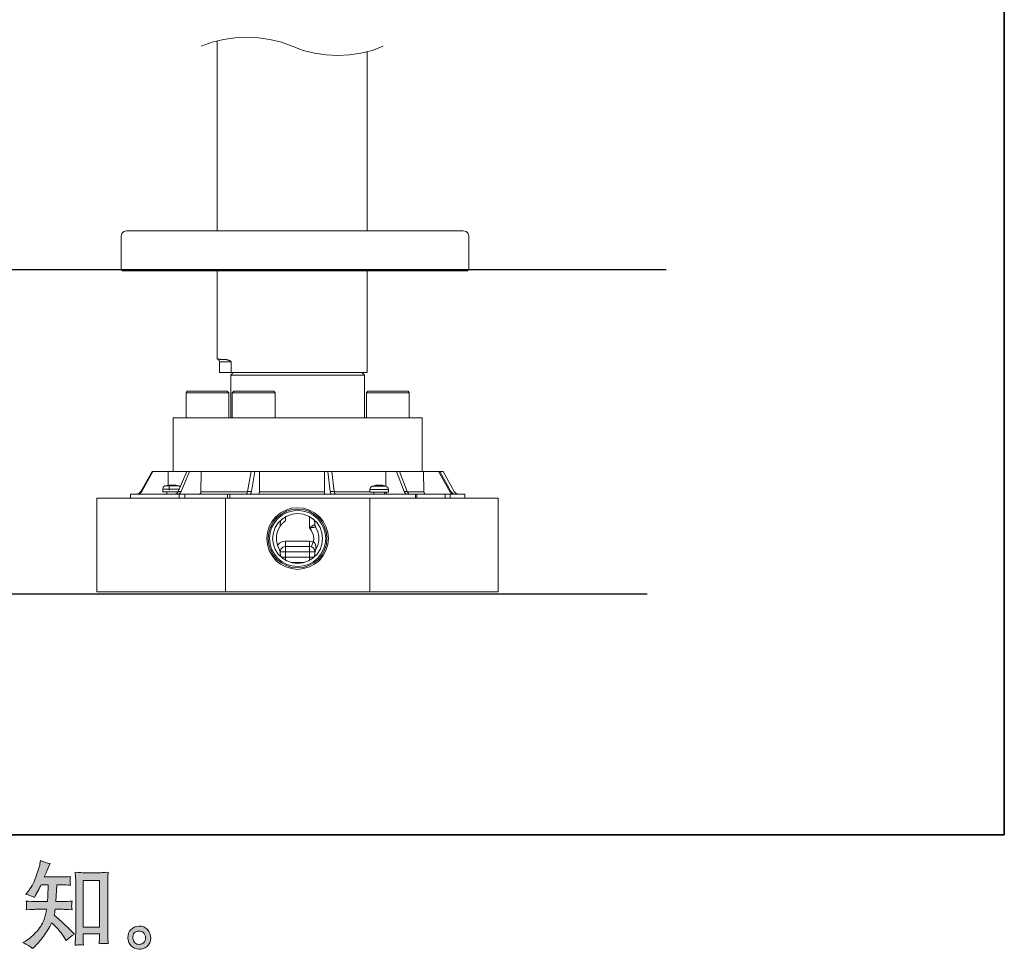
# Model space of a CAD drawing. Units: inches. Extents: x -297 to 1198, y -620 to 446.
# Drawn here: x 832 to 1198, y -619 to -272 of the extents above; entities that cross this region are included whole.
import ezdxf

# ---------------------------------------------------------------- set-up
doc = ezdxf.new("R2010")
doc.units = ezdxf.units.IN
doc.header["$MEASUREMENT"] = 0
doc.layers.add('图层 1', color=7, linetype='Continuous')

msp = doc.modelspace()

# ---------------------------------------------------------------- hatches: boundary and pattern name
at = {"layer": '图层 1'}
h = msp.add_hatch(color=7, dxfattribs=at)
h.dxf.hatch_style = 2
edge = h.paths.add_edge_path()
edge.add_spline(control_points=[(836.7, -618.33), (836.7, -618.33), (837.36, -617.7), (837.36, -617.7), (838.46, -616.66), (839.58, -615.36), (840.72, -613.83), (841.87, -612.31), (842.88, -610.62), (843.77, -608.75), (845.47, -610.24), (847, -611.99), (848.35, -614), (848.35, -614), (849.22, -615.33), (849.22, -615.33), (850.11, -614.44), (851.12, -613.66), (852.27, -612.98), (852.27, -612.98), (850.31, -611.06), (850.31, -611.06), (850.31, -611.06), (848.07, -608.85), (848.07, -608.85), (847.07, -607.92), (845.95, -606.95), (844.71, -605.95), (844.85, -605.3), (844.98, -604.56), (845.1, -603.75), (845.1, -603.75), (848.07, -603.75), (848.07, -603.75), (848.4, -603.75), (849.5, -603.81), (851.39, -603.92), (851.28, -603.09), (851.22, -602.58), (851.23, -602.39), (851.24, -602.2), (851.25, -601.99), (851.26, -601.75), (851.28, -601.52), (851.32, -601.16), (851.39, -600.68), (850.2, -600.8), (849.07, -600.86), (848, -600.86), (848, -600.86), (845.38, -600.86), (845.38, -600.86), (845.38, -600.86), (845.66, -594.61), (845.66, -594.61), (845.66, -594.61), (847.75, -594.61), (847.75, -594.61), (848.69, -594.61), (849.69, -594.66), (850.76, -594.78), (850.76, -594.78), (850.69, -593.81), (850.69, -593.81), (850.65, -593.47), (850.62, -593.25), (850.63, -593.16), (850.65, -593.07), (850.66, -592.89), (850.67, -592.63), (850.68, -592.38), (850.73, -592.02), (850.8, -591.54), (849.7, -591.66), (848.69, -591.71), (847.75, -591.71), (847.75, -591.71), (841.04, -591.71), (841.04, -591.71), (841.43, -590.73), (841.94, -589.58), (842.54, -588.25), (842.54, -588.25), (843.24, -586.71), (843.24, -586.71), (842.05, -586.52), (840.86, -586.14), (839.67, -585.56), (839.67, -585.56), (839.43, -586.85), (839.43, -586.85), (839.22, -587.88), (838.71, -589.51), (837.89, -591.76), (837.07, -594), (836.05, -595.88), (834.81, -597.37), (834.81, -597.37), (834.15, -598.17), (834.15, -598.17), (835.38, -598.45), (836.48, -598.84), (837.43, -599.33), (837.43, -599.33), (837.82, -598.52), (837.82, -598.52), (837.82, -598.52), (839.08, -596.14), (839.08, -596.14), (839.24, -595.82), (839.5, -595.31), (839.85, -594.61), (839.85, -594.61), (842.51, -594.61), (842.51, -594.61), (842.51, -594.61), (842.37, -599), (842.37, -599), (842.34, -599.14), (842.3, -599.76), (842.23, -600.86), (842.23, -600.86), (837.78, -600.86), (837.78, -600.86), (836.69, -600.86), (835.55, -600.8), (834.36, -600.68), (834.43, -601.58), (834.46, -602.11), (834.47, -602.28), (834.48, -602.45), (834.48, -602.66), (834.46, -602.92), (834.44, -603.18), (834.4, -603.51), (834.36, -603.92), (836.25, -603.81), (837.39, -603.75), (837.78, -603.75), (837.78, -603.75), (841.91, -603.75), (841.91, -603.75), (841.68, -605.01), (841.38, -606.25), (841, -607.49), (840.63, -608.73), (839.74, -610.17), (838.34, -611.84), (836.94, -613.51), (835.51, -614.77), (834.04, -615.61), (834.04, -615.61), (833.06, -616.17), (833.06, -616.17), (834.58, -616.82), (835.79, -617.54), (836.7, -618.33)], knot_values=[0, 0, 0, 0, 1, 1, 1, 2, 2, 2, 3, 3, 3, 4, 4, 4, 5, 5, 5, 6, 6, 6, 7, 7, 7, 8, 8, 8, 9, 9, 9, 10, 10, 10, 11, 11, 11, 12, 12, 12, 13, 13, 13, 14, 14, 14, 15, 15, 15, 16, 16, 16, 17, 17, 17, 18, 18, 18, 19, 19, 19, 20, 20, 20, 21, 21, 21, 22, 22, 22, 23, 23, 23, 24, 24, 24, 25, 25, 25, 26, 26, 26, 27, 27, 27, 28, 28, 28, 29, 29, 29, 30, 30, 30, 31, 31, 31, 32, 32, 32, 33, 33, 33, 34, 34, 34, 35, 35, 35, 36, 36, 36, 37, 37, 37, 38, 38, 38, 39, 39, 39, 40, 40, 40, 41, 41, 41, 42, 42, 42, 43, 43, 43, 44, 44, 44, 45, 45, 45, 46, 46, 46, 47, 47, 47, 48, 48, 48, 49, 49, 49, 50, 50, 50, 51, 51, 51, 52, 52, 52, 52], degree=3, periodic=0)
edge = h.paths.add_edge_path()
edge.add_spline(control_points=[(854.1, -616.96), (854.26, -616.95), (854.76, -616.99), (855.6, -617.09), (855.6, -617.09), (855.57, -615.93), (855.57, -615.93), (855.57, -615.93), (855.5, -614.81), (855.5, -614.81), (855.5, -614.81), (855.5, -612.89), (855.5, -612.89), (855.5, -612.89), (861.56, -612.89), (861.56, -612.89), (861.56, -612.89), (861.56, -614.99), (861.56, -614.99), (861.56, -615.1), (861.55, -615.3), (861.52, -615.59), (861.5, -615.89), (861.49, -616.21), (861.49, -616.56), (862.42, -616.49), (862.99, -616.45), (863.22, -616.43), (863.43, -616.42), (863.99, -616.47), (864.89, -616.56), (864.89, -616.56), (864.75, -614.22), (864.75, -614.22), (864.71, -613.52), (864.68, -612.75), (864.68, -611.9), (864.68, -611.9), (864.68, -593.78), (864.68, -593.78), (864.68, -593.05), (864.68, -592.46), (864.7, -591.98), (864.71, -591.52), (864.77, -590.84), (864.86, -589.95), (862.98, -590.07), (861.9, -590.13), (861.62, -590.13), (861.62, -590.13), (855.71, -590.13), (855.71, -590.13), (855.3, -590.13), (854.26, -590.07), (852.57, -589.95), (852.57, -589.95), (852.71, -591.84), (852.71, -591.84), (852.73, -592.13), (852.74, -592.77), (852.74, -593.78), (852.74, -593.78), (852.74, -612.33), (852.74, -612.33), (852.74, -612.98), (852.72, -613.67), (852.67, -614.4), (852.63, -615.14), (852.58, -616.04), (852.53, -617.09), (853.41, -617.02), (853.93, -616.97), (854.1, -616.96)], knot_values=[0, 0, 0, 0, 1, 1, 1, 2, 2, 2, 3, 3, 3, 4, 4, 4, 5, 5, 5, 6, 6, 6, 7, 7, 7, 8, 8, 8, 9, 9, 9, 10, 10, 10, 11, 11, 11, 12, 12, 12, 13, 13, 13, 14, 14, 14, 15, 15, 15, 16, 16, 16, 17, 17, 17, 18, 18, 18, 19, 19, 19, 20, 20, 20, 21, 21, 21, 22, 22, 22, 23, 23, 23, 24, 24, 24, 24], degree=3, periodic=0)
h.paths.add_polyline_path([(855.5, -593.02), (861.56, -593.02), (861.56, -610.42), (855.5, -610.42)])
h = msp.add_hatch(color=7, dxfattribs=at)
h.dxf.hatch_style = 2
edge = h.paths.add_edge_path()
edge.add_spline(control_points=[(874.78, -616.24), (874.3, -615.85), (874.05, -615.27), (874, -614.47), (873.93, -613.66), (874.12, -613.02), (874.57, -612.56), (875.03, -612.11), (875.58, -611.87), (876.22, -611.85), (876.86, -611.83), (877.44, -612.01), (877.95, -612.42), (878.47, -612.83), (878.72, -613.46), (878.74, -614.3), (878.75, -615.14), (878.49, -615.77), (877.97, -616.2), (877.44, -616.63), (876.88, -616.84), (876.28, -616.82), (875.76, -616.82), (875.26, -616.62), (874.78, -616.24)], knot_values=[0, 0, 0, 0, 1, 1, 1, 2, 2, 2, 3, 3, 3, 4, 4, 4, 5, 5, 5, 6, 6, 6, 7, 7, 7, 8, 8, 8, 8], degree=3, periodic=0)
edge = h.paths.add_edge_path()
edge.add_spline(control_points=[(879.47, -611.33), (878.64, -610.44), (877.62, -610), (876.39, -610.01), (875.17, -610.02), (874.15, -610.44), (873.35, -611.26), (872.54, -612.07), (872.16, -613.11), (872.18, -614.37), (872.21, -615.63), (872.59, -616.63), (873.35, -617.39), (874.11, -618.15), (875.1, -618.56), (876.31, -618.6), (877.45, -618.65), (878.46, -618.31), (879.32, -617.59), (880.18, -616.87), (880.64, -615.82), (880.68, -614.44), (880.71, -613.25), (880.3, -612.21), (879.47, -611.33)], knot_values=[0, 0, 0, 0, 1, 1, 1, 2, 2, 2, 3, 3, 3, 4, 4, 4, 5, 5, 5, 6, 6, 6, 7, 7, 7, 8, 8, 8, 8], degree=3, periodic=0)

# ---------------------------------------------------------------- linework, layer by layer
at = {"layer": '图层 1', "color": 7, "lineweight": 35}
msp.add_lwpolyline([(1198.46, -575.97), (-290.78, -575.97), (-290.78, 388.66), (1198.46, 388.66), (1198.46, -575.97)], dxfattribs=at)
at = {"layer": '图层 1', "color": 7, "lineweight": 9}
for points in [[(933.32, -282.31), (929.31, -280.82), (925.02, -279.8), (920.74, -279.14), (916.46, -278.96), (912.07, -279.14), (907.79, -279.8), (903.6, -280.82), (899.5, -282.31)], [(905.46, -351.01), (905.46, -280.36)], [(933.32, -282.31), (937.42, -283.81), (941.6, -284.84), (945.99, -285.49), (950.28, -285.76), (954.66, -285.49), (958.94, -284.84), (963.14, -283.81), (967.24, -282.31)], [(961.27, -351.01), (961.27, -284.36)], [(871.63, -351.01), (870.61, -351.29), (869.86, -352.04), (869.67, -352.97)], [(871.63, -351.01), (997.05, -351.01)], [(999.1, -352.97), (998.82, -352.04), (998.07, -351.29), (997.05, -351.01)], [(869.67, -352.97), (869.67, -365.46)], [(999.1, -365.46), (999.1, -352.97)], [(869.67, -365.46), (999.1, -365.46)], [(869.67, -365.46), (870.14, -365.93)], [(998.55, -365.93), (870.14, -365.93)], [(905.46, -398.83), (905.46, -365.93)], [(961.27, -403.86), (961.27, -365.93)], [(998.55, -365.93), (999.1, -365.46)], [(999.1, -365.46), (999.29, -365.46)], [(910.57, -399.86), (910.57, -399.76), (910.49, -399.76), (910.49, -399.67), (910.4, -399.58), (910.31, -399.58), (910.31, -399.48), (910.21, -399.48), (910.21, -399.39), (910.12, -399.39), (910.03, -399.39), (910.03, -399.3), (909.93, -399.3), (909.84, -399.3), (909.75, -399.3), (909.75, -399.2), (909.65, -399.2), (909.56, -399.2), (909.47, -399.2), (909.37, -399.11), (909.28, -399.11), (909.19, -399.11), (909.09, -399.11), (909, -399.11), (908.91, -399.11), (908.91, -399.02), (908.81, -399.02), (908.71, -399.02), (908.62, -399.02), (908.53, -399.02), (908.44, -399.02), (908.35, -399.02), (908.25, -399.02), (908.15, -398.92), (908.07, -398.92), (907.97, -398.92), (907.88, -398.92), (907.79, -398.92), (907.69, -398.92), (907.6, -398.92), (907.51, -398.92), (907.41, -398.92), (907.32, -398.92), (907.23, -398.92), (907.13, -398.92), (907.04, -398.92), (906.95, -398.92), (906.86, -398.92), (906.76, -398.92), (906.67, -398.83), (906.58, -398.83), (906.48, -398.83), (906.39, -398.83), (906.3, -398.83), (906.2, -398.83), (906.11, -398.83), (906.02, -398.83), (905.93, -398.83), (905.83, -398.83), (905.74, -398.83), (905.65, -398.83), (905.55, -398.83), (905.46, -398.83)], [(906.3, -399.86), (906.2, -399.39), (905.93, -399.02), (905.46, -398.83)], [(906.3, -399.86), (906.3, -403.86)], [(906.3, -399.86), (910.57, -399.86)], [(910.57, -403.86), (910.57, -399.86)], [(906.3, -403.86), (910.57, -403.86)], [(911.42, -403.86), (910.49, -404.8)], [(910.67, -404.8), (910.49, -404.8)], [(910.49, -404.8), (910.49, -420.74)], [(910.57, -403.86), (949.81, -403.86)], [(960.25, -404.8), (910.67, -404.8)], [(949.81, -403.86), (951.4, -403.86)], [(951.12, -403.86), (950.75, -403.86)], [(951.4, -403.86), (961.27, -403.86)], [(960.25, -404.8), (959.22, -403.86)], [(960.25, -420.74), (960.25, -404.8)], [(894.27, -410.76), (893.81, -411.32)], [(909.75, -411.32), (893.81, -411.32)], [(893.81, -411.32), (893.81, -420.74)], [(894.27, -410.76), (909.19, -410.76)], [(909.75, -411.32), (909.19, -410.76)], [(909.75, -420.74), (909.75, -411.32)], [(911.61, -410.76), (911.05, -411.32)], [(926.98, -411.32), (911.05, -411.32)], [(911.05, -411.32), (911.05, -420.74)], [(911.61, -410.76), (926.52, -410.76)], [(926.98, -411.32), (926.52, -410.76)], [(926.98, -420.74), (926.98, -411.32)], [(961.46, -410.76), (960.99, -411.32)], [(976.92, -411.32), (960.99, -411.32)], [(960.99, -411.32), (960.99, -420.74)], [(961.46, -410.76), (976.46, -410.76)], [(976.92, -411.32), (976.46, -410.76)], [(976.92, -420.74), (976.92, -411.32)], [(889.06, -420.74), (889.53, -420.74)], [(889.06, -420.74), (889.06, -440.68)], [(889.53, -420.74), (981.68, -420.74)], [(981.68, -440.68), (981.68, -420.74)], [(876.95, -448.14), (881.23, -440.68)], [(877.32, -448.14), (881.51, -440.68)], [(881.23, -440.68), (881.51, -440.68)], [(887.2, -440.68), (881.51, -440.68)], [(887.2, -440.68), (887.2, -445.81)], [(887.2, -440.68), (894.09, -440.68)], [(890.92, -448.14), (894.09, -440.68)], [(891.95, -448.14), (895.11, -440.68)], [(894.09, -440.68), (895.11, -440.68)], [(899.4, -440.68), (895.11, -440.68)], [(899.4, -440.68), (899.31, -448.23)], [(899.4, -440.68), (918.04, -440.68)], [(916.73, -448.14), (918.04, -440.68)], [(918.04, -440.68), (919.44, -440.68)], [(918.13, -448.14), (919.44, -440.68)], [(921.2, -440.68), (919.44, -440.68)], [(921.2, -440.68), (921.2, -448.23)], [(921.2, -440.68), (945.33, -440.68)], [(945.33, -440.68), (945.33, -448.23)], [(945.33, -440.68), (946.55, -440.68)], [(947.48, -448.14), (946.55, -440.68)], [(946.55, -440.68), (948.04, -440.68)], [(948.97, -448.14), (948.04, -440.68)], [(948.04, -440.68), (968.17, -440.68)], [(968.17, -440.68), (968.26, -446.28)], [(968.17, -440.68), (972.18, -440.68)], [(975.06, -448.14), (972.18, -440.68)], [(972.18, -440.68), (973.3, -440.68)], [(973.3, -440.68), (982.24, -440.68)], [(976.18, -448.14), (973.3, -440.68)], [(982.24, -440.68), (982.33, -448.23)], [(982.24, -440.68), (987.83, -440.68)], [(992.02, -448.14), (987.83, -440.68)], [(987.83, -440.68), (988.3, -440.68)], [(992.4, -448.14), (988.3, -440.68)], [(988.3, -440.68), (989.5, -440.68)], [(993.7, -448.14), (989.5, -440.68)], [(885.98, -446), (885.33, -446.46), (885.15, -447.3)], [(887.65, -445.72), (885.98, -446)], [(885.98, -446), (891.11, -446)], [(888.31, -445.72), (887.57, -445.72)], [(887.57, -447.58), (887.57, -445.72)], [(887.94, -445.72), (887.65, -445.72)], [(887.94, -445.72), (887.65, -445.9)], [(888.03, -445.9), (887.65, -445.9)], [(887.94, -445.72), (888.12, -445.72)], [(887.94, -445.9), (887.94, -445.72)], [(888.31, -445.72), (888.03, -445.9)], [(888.59, -445.72), (888.31, -445.72)], [(888.87, -445.72), (888.31, -445.72)], [(888.31, -445.72), (888.5, -445.72)], [(889.62, -445.72), (888.87, -445.72)], [(889.81, -445.72), (889.25, -445.72)], [(889.25, -445.72), (889.43, -445.72)], [(889.25, -445.72), (889.43, -445.72)], [(891.11, -446), (889.53, -445.72)], [(890.45, -445.9), (889.62, -445.72)], [(890.55, -445.9), (889.81, -445.72)], [(889.81, -445.72), (889.98, -445.72)], [(890.55, -445.9), (890.45, -445.9)], [(891.67, -446.37), (891.11, -446)], [(963.14, -446.18), (962.48, -446.65), (962.21, -447.4)], [(963.69, -446), (963.14, -446.18)], [(963.14, -446.18), (968.26, -446.18)], [(964.53, -445.81), (963.69, -446)], [(964.53, -445.81), (963.69, -446)], [(963.69, -446), (963.89, -446)], [(965.19, -445.81), (964.53, -445.81)], [(965.29, -445.81), (964.53, -445.81)], [(964.53, -445.81), (964.72, -445.81)], [(965.19, -445.81), (965.38, -445.81)], [(965.65, -445.81), (965.29, -445.81)], [(965.65, -446), (965.65, -445.81)], [(966.02, -446), (965.65, -446)], [(965.85, -445.81), (965.74, -446)], [(966.22, -445.81), (965.85, -445.81)], [(965.85, -446), (965.85, -445.81)], [(966.02, -446), (966.02, -445.81)], [(966.3, -445.81), (966.02, -445.81)], [(966.02, -446), (966.02, -445.81)], [(966.22, -445.81), (966.39, -445.81)], [(966.95, -445.81), (966.3, -445.81)], [(967.8, -446), (966.95, -445.81)], [(968.26, -446.18), (967.8, -446)], [(969.19, -447.4), (968.91, -446.65), (968.26, -446.18)], [(860.64, -450.65), (908.53, -450.65)], [(860.64, -450.65), (860.64, -485.52)], [(873.12, -449.16), (891.29, -449.16)], [(873.12, -449.16), (873.12, -450.65)], [(875.27, -449.16), (876.29, -448.89), (876.95, -448.14)], [(875.64, -449.16), (876.57, -448.89), (877.32, -448.14)], [(876.95, -448.14), (877.32, -448.14)], [(891.29, -447.3), (885.15, -447.3)], [(885.15, -447.3), (885.15, -448.23)], [(890.83, -448.23), (885.15, -448.23)], [(886.64, -449.07), (886.54, -449.07), (886.54, -449.16), (886.45, -449.16), (886.36, -449.16), (886.26, -449.16), (886.17, -449.16)], [(886.64, -448.23), (886.64, -449.16)], [(887.57, -447.58), (887.57, -447.67)], [(889.62, -449.16), (890.36, -448.89), (890.92, -448.14)], [(890.55, -448.7), (890.55, -448.23)], [(890.64, -449.16), (891.38, -448.89), (891.95, -448.14)], [(890.92, -448.14), (891.95, -448.14)], [(891.29, -450.65), (891.29, -449.16)], [(891.29, -449.16), (893.34, -449.16)], [(893.34, -449.16), (893.34, -450.65)], [(893.34, -449.16), (909.28, -449.16)], [(899.31, -448.23), (899.31, -448.33), (899.31, -448.42), (899.31, -448.51), (899.31, -448.6), (899.31, -448.7), (899.22, -448.7), (899.22, -448.79), (899.12, -448.89), (899.12, -448.97), (899.03, -448.97), (899.03, -449.07), (898.94, -449.07), (898.84, -449.07), (898.84, -449.16), (898.75, -449.16), (898.66, -449.16)], [(899.31, -448.23), (916.73, -448.23)], [(908.53, -485.52), (908.53, -450.65)], [(908.53, -450.65), (962.21, -450.65)], [(909.28, -449.16), (909.28, -450.65)], [(910.12, -449.16), (909.28, -449.16)], [(910.12, -449.16), (910.12, -450.65)], [(910.12, -449.16), (979.25, -449.16)], [(916.73, -448.14), (916.64, -448.42), (916.64, -448.6), (916.54, -448.79), (916.46, -448.89), (916.46, -448.97), (916.36, -449.07), (916.27, -449.16), (916.18, -449.16)], [(916.73, -448.14), (918.13, -448.14)], [(917.66, -449.16), (917.76, -449.07), (917.85, -448.97), (917.94, -448.89), (917.94, -448.79), (918.04, -448.6), (918.13, -448.42), (918.13, -448.14)], [(921.2, -448.23), (921.2, -448.33), (921.2, -448.42), (921.2, -448.51), (921.1, -448.51), (921.1, -448.6), (921.1, -448.7), (921.1, -448.79), (921.1, -448.89), (921.1, -448.97), (921.01, -448.97), (921.01, -449.07), (921.01, -449.16), (920.92, -449.16), (920.84, -449.16)], [(921.2, -448.23), (945.33, -448.23)], [(945.33, -448.23), (945.33, -448.33), (945.33, -448.42), (945.33, -448.51), (945.33, -448.6), (945.33, -448.7), (945.33, -448.79), (945.43, -448.79), (945.43, -448.89), (945.43, -448.97), (945.43, -449.07), (945.52, -449.07), (945.52, -449.16)], [(947.48, -448.14), (948.97, -448.14)], [(947.48, -448.14), (947.57, -448.42), (947.57, -448.6), (947.67, -448.79), (947.67, -448.89), (947.77, -448.97), (947.77, -449.07), (947.85, -449.16)], [(949.35, -449.16), (949.25, -449.07), (949.16, -448.97), (949.16, -448.89), (949.07, -448.79), (949.07, -448.6), (948.97, -448.42), (948.97, -448.14)], [(948.97, -448.23), (962.21, -448.23)], [(969.19, -447.4), (962.21, -447.4)], [(962.21, -447.4), (962.21, -448.33)], [(969.19, -448.33), (962.21, -448.33)], [(962.21, -450.65), (1010, -450.65)], [(962.21, -450.65), (962.21, -485.52)], [(963.69, -448.33), (963.69, -449.16)], [(967.7, -449.16), (967.7, -448.33)], [(968.26, -448.33), (968.26, -448.42), (968.26, -448.51), (968.26, -448.6), (968.35, -448.6), (968.35, -448.7), (968.35, -448.79), (968.45, -448.79), (968.45, -448.89), (968.45, -448.97), (968.54, -448.97), (968.54, -449.07), (968.63, -449.07), (968.73, -449.07), (968.73, -449.16), (968.82, -449.16), (968.91, -449.16)], [(969.19, -448.33), (969.19, -447.4)], [(975.06, -448.14), (976.18, -448.14)], [(975.06, -448.14), (975.54, -448.89), (976.28, -449.16)], [(976.18, -448.14), (976.65, -448.89), (977.3, -449.16)], [(976.18, -448.23), (982.33, -448.23)], [(979.25, -450.65), (979.25, -449.16)], [(979.25, -449.16), (979.72, -449.16)], [(979.72, -449.16), (990.35, -449.16)], [(979.72, -450.65), (979.72, -449.16)], [(982.33, -448.23), (982.33, -448.33), (982.33, -448.42), (982.43, -448.42), (982.43, -448.51), (982.43, -448.6), (982.43, -448.7), (982.52, -448.7), (982.52, -448.79), (982.61, -448.79), (982.61, -448.89), (982.71, -448.89), (982.71, -448.97), (982.79, -448.97), (982.79, -449.07), (982.89, -449.07), (982.98, -449.07), (982.98, -449.16), (983.08, -449.16), (983.17, -449.16), (983.27, -449.16)], [(990.35, -449.16), (992.21, -449.16)], [(990.35, -450.65), (990.35, -449.16)], [(992.02, -448.14), (992.68, -448.89), (993.61, -449.16)], [(992.02, -448.14), (992.4, -448.14)], [(992.21, -449.16), (997.61, -449.16)], [(992.21, -449.16), (992.21, -450.65)], [(992.4, -448.14), (993.14, -448.89), (994.08, -449.16)], [(993.7, -448.14), (994.45, -448.89), (995.37, -449.16)], [(997.61, -450.65), (997.61, -449.16)], [(1010, -485.52), (1010, -450.65)], [(946.83, -465.66), (946.55, -463.43), (945.89, -461.19), (944.88, -459.23), (943.48, -457.55), (941.7, -456.06), (939.75, -455.04), (937.6, -454.39), (935.36, -454.2), (933.13, -454.39), (930.99, -455.04), (929.03, -456.06), (927.26, -457.55), (925.86, -459.23), (924.74, -461.19), (924.1, -463.43), (923.91, -465.66), (924.1, -467.9), (924.74, -470.05), (925.86, -472), (927.26, -473.77), (929.03, -475.17), (930.99, -476.2), (933.13, -476.85), (935.36, -477.13), (937.6, -476.85), (939.75, -476.2), (941.7, -475.17), (943.48, -473.77), (944.88, -472), (945.89, -470.05), (946.55, -467.9), (946.83, -465.66), (946.83, -465.66)], [(946.27, -465.66), (946.08, -463.52), (945.43, -461.47), (944.5, -459.51), (943.1, -457.83), (941.43, -456.53), (939.56, -455.5), (937.51, -454.85), (935.36, -454.67), (933.23, -454.85), (931.17, -455.5), (929.31, -456.53), (927.63, -457.83), (926.23, -459.51), (925.21, -461.47), (924.65, -463.52), (924.38, -465.66), (924.65, -467.81), (925.21, -469.86), (926.23, -471.72), (927.63, -473.4), (929.31, -474.7), (931.17, -475.73), (933.23, -476.38), (935.36, -476.57), (937.51, -476.38), (939.56, -475.73), (941.43, -474.7), (943.1, -473.4), (944.5, -471.72), (945.43, -469.86), (946.08, -467.81), (946.27, -465.66), (946.27, -465.66)], [(945.81, -465.66), (945.61, -463.61), (944.97, -461.66), (944.03, -459.79), (942.72, -458.2), (941.15, -456.9), (939.38, -455.97), (937.42, -455.41), (935.36, -455.13), (933.32, -455.41), (931.35, -455.97), (929.59, -456.9), (928.01, -458.2), (926.7, -459.79), (925.68, -461.66), (925.12, -463.61), (924.93, -465.66), (925.12, -467.62), (925.68, -469.58), (926.7, -471.44), (928.01, -473.02), (929.59, -474.33), (931.35, -475.26), (933.32, -475.83), (935.36, -476.1), (937.42, -475.83), (939.38, -475.26), (941.15, -474.33), (942.72, -473.02), (944.03, -471.44), (944.97, -469.58), (945.61, -467.62), (945.81, -465.66), (945.81, -465.66)], [(944.6, -465.66), (944.41, -463.52), (943.76, -461.56), (942.64, -459.79), (941.15, -458.4), (939.38, -457.27), (937.42, -456.53), (935.36, -456.34), (933.32, -456.53), (931.35, -457.27), (929.59, -458.4), (928.1, -459.79), (926.98, -461.56), (926.33, -463.52), (926.05, -465.66), (926.33, -467.71), (926.98, -469.67), (928.1, -471.44), (929.59, -472.84), (931.35, -473.96), (933.32, -474.7), (935.36, -474.89), (937.42, -474.7), (939.38, -473.96), (941.15, -472.84), (942.64, -471.44), (943.76, -469.67), (944.41, -467.71), (944.6, -465.66), (944.6, -465.66)], [(930.9, -457.46), (930.9, -459.04)], [(939.84, -461.66), (939.84, -457.46)], [(928.85, -461.01), (928.01, -462.59), (927.45, -464.45), (927.45, -466.32), (927.82, -468.09), (928.57, -469.86)], [(928.85, -459.88), (928.85, -459.79), (928.94, -459.79), (928.94, -459.7), (928.94, -459.6), (928.94, -459.51), (928.94, -459.42), (928.94, -459.33), (928.94, -459.23), (929.03, -459.23), (929.03, -459.14), (929.03, -459.04), (929.12, -458.95), (929.12, -458.86), (929.21, -458.86), (929.21, -458.77), (929.21, -458.67), (929.31, -458.67), (929.31, -458.58), (929.4, -458.58), (929.4, -458.48), (929.5, -458.48), (929.5, -458.4), (929.59, -458.4), (929.59, -458.3), (929.69, -458.3)], [(930.9, -459.04), (930.81, -459.04), (930.71, -459.14), (930.62, -459.23), (930.53, -459.23), (930.53, -459.33), (930.43, -459.33), (930.34, -459.42), (930.25, -459.51), (930.15, -459.6), (930.06, -459.6), (930.06, -459.7), (929.97, -459.7), (929.97, -459.79), (929.87, -459.79), (929.87, -459.88), (929.78, -459.88), (929.78, -459.98), (929.69, -459.98), (929.69, -460.07), (929.59, -460.07), (929.59, -460.16), (929.5, -460.16), (929.5, -460.26), (929.4, -460.26), (929.4, -460.35), (929.31, -460.35), (929.31, -460.45), (929.21, -460.54), (929.12, -460.63), (929.12, -460.72), (929.03, -460.72), (929.03, -460.82), (928.94, -460.82), (928.94, -460.91), (928.85, -461.01)], [(928.85, -459.88), (928.85, -461.01)], [(939.84, -461.66), (939.94, -461.66), (939.94, -461.56), (940.03, -461.56), (940.03, -461.47), (940.12, -461.47), (940.22, -461.38), (940.31, -461.28), (940.4, -461.28), (940.4, -461.19), (940.5, -461.19), (940.59, -461.19), (940.59, -461.09), (940.68, -461.09), (940.78, -461.01), (940.87, -460.91), (940.96, -460.91), (941.06, -460.82), (941.15, -460.82), (941.15, -460.72), (941.24, -460.72), (941.34, -460.63), (941.43, -460.63), (941.51, -460.54), (941.6, -460.54), (941.6, -460.45), (941.7, -460.45), (941.79, -460.45), (941.79, -460.35)], [(942.08, -461.38), (942.08, -461.47), (941.98, -461.47), (941.79, -461.47), (941.7, -461.47), (941.6, -461.47), (941.51, -461.47), (941.43, -461.47), (941.24, -461.56), (941.15, -461.56), (941.06, -461.56), (940.96, -461.56), (940.87, -461.56), (940.78, -461.56), (940.68, -461.56), (940.59, -461.56), (940.5, -461.66), (940.4, -461.66), (940.31, -461.66), (940.22, -461.66), (940.12, -461.66), (940.03, -461.66), (939.94, -461.66), (939.84, -461.66)], [(941.24, -466.88), (941.34, -465.47), (941.15, -464.08), (940.59, -462.77), (939.84, -461.66)], [(941.06, -458.3), (941.15, -458.3), (941.15, -458.4), (941.24, -458.4), (941.24, -458.48), (941.34, -458.48), (941.34, -458.58), (941.43, -458.58), (941.43, -458.67), (941.43, -458.77), (941.51, -458.77), (941.51, -458.86), (941.6, -458.86), (941.6, -458.95), (941.6, -459.04), (941.7, -459.04), (941.7, -459.14), (941.7, -459.23), (941.7, -459.33), (941.79, -459.42), (941.79, -459.51), (941.79, -459.6), (941.79, -459.7), (941.79, -459.79), (941.79, -459.88)], [(941.79, -460.35), (941.79, -459.88)], [(941.79, -460.35), (941.79, -460.45), (941.79, -460.54), (941.79, -460.63), (941.89, -460.63), (941.89, -460.72), (941.89, -460.82), (941.89, -460.91), (941.89, -461.01), (941.98, -461.01), (941.98, -461.09), (941.98, -461.19), (941.98, -461.28), (942.08, -461.28), (942.08, -461.38)], [(942.08, -469.86), (942.92, -468.27), (943.29, -466.5), (943.29, -464.73), (942.92, -463.05), (942.08, -461.38)], [(930.9, -466.6), (929.69, -466.78), (928.66, -467.34), (927.82, -468.09)], [(930.9, -468.65), (929.87, -468.83), (929.12, -469.58), (928.85, -470.6)], [(930.9, -466.6), (930.9, -468.65)], [(930.9, -466.6), (939.84, -466.6)], [(939.84, -468.65), (930.9, -468.65)], [(930.9, -468.65), (930.9, -470.6)], [(941.24, -466.88), (939.84, -466.6)], [(939.84, -466.6), (939.84, -468.65)], [(940.5, -468.74), (939.84, -468.65)], [(939.84, -470.6), (939.84, -468.65)], [(941.24, -466.88), (941.06, -467.25), (940.96, -467.62), (940.78, -467.9), (940.68, -468.18), (940.59, -468.46), (940.59, -468.55), (940.5, -468.74)], [(941.79, -470.6), (941.79, -470.51), (941.79, -470.42), (941.79, -470.32), (941.79, -470.23), (941.79, -470.14), (941.79, -470.05), (941.7, -470.05), (941.7, -469.95), (941.7, -469.86), (941.7, -469.76), (941.6, -469.76), (941.6, -469.67), (941.51, -469.58), (941.51, -469.48), (941.43, -469.48), (941.43, -469.39), (941.34, -469.3), (941.24, -469.21), (941.15, -469.11), (941.06, -469.02), (940.96, -469.02), (940.96, -468.93), (940.87, -468.93), (940.87, -468.83), (940.78, -468.83), (940.68, -468.83), (940.68, -468.74), (940.59, -468.74), (940.5, -468.74)], [(941.24, -466.88), (941.34, -466.97), (941.43, -466.97), (941.43, -467.06), (941.51, -467.06), (941.51, -467.15), (941.6, -467.15), (941.6, -467.25), (941.7, -467.25), (941.7, -467.34), (941.79, -467.34), (941.79, -467.43), (941.79, -467.53), (941.89, -467.53), (941.89, -467.62), (941.89, -467.71), (941.98, -467.71), (941.98, -467.81), (941.98, -467.9), (942.08, -467.9), (942.08, -467.99), (942.08, -468.09), (942.08, -468.18), (942.17, -468.27), (942.17, -468.37), (942.17, -468.46), (942.17, -468.55), (942.17, -468.65), (942.17, -468.74), (942.17, -468.83), (942.17, -468.93), (942.26, -468.93), (942.26, -469.02), (942.17, -469.11), (942.17, -469.21), (942.17, -469.3), (942.17, -469.39), (942.17, -469.48), (942.17, -469.58), (942.17, -469.67)], [(928.85, -470.88), (928.85, -470.79), (928.85, -470.7), (928.85, -470.6), (928.85, -470.51), (928.85, -470.42), (928.85, -470.32), (928.75, -470.32), (928.75, -470.23), (928.75, -470.14), (928.75, -470.05), (928.66, -470.05), (928.66, -469.95), (928.66, -469.86), (928.57, -469.86)], [(930.9, -470.6), (928.85, -470.6)], [(928.85, -470.88), (928.85, -471.35)], [(929.69, -472.94), (929.59, -472.94), (929.59, -472.84), (929.5, -472.84), (929.5, -472.75), (929.4, -472.75), (929.4, -472.65), (929.31, -472.65), (929.31, -472.56), (929.21, -472.56), (929.21, -472.47), (929.21, -472.37), (929.12, -472.37), (929.12, -472.28), (929.03, -472.19), (929.03, -472.09), (929.03, -472), (928.94, -472), (928.94, -471.91), (928.94, -471.81), (928.94, -471.72), (928.94, -471.63), (928.94, -471.54), (928.94, -471.44), (928.85, -471.44), (928.85, -471.35)], [(929.31, -472.56), (930.9, -472.56)], [(939.84, -470.6), (930.9, -470.6)], [(930.9, -470.6), (930.9, -472.56)], [(930.9, -473.77), (930.9, -472.56)], [(930.9, -472.56), (939.84, -472.56)], [(939.84, -470.6), (941.79, -470.6)], [(939.84, -472.56), (939.84, -470.6)], [(939.84, -473.77), (939.84, -472.56)], [(939.84, -472.56), (941.43, -472.56)], [(941.79, -471.35), (941.79, -471.44), (941.79, -471.54), (941.79, -471.63), (941.79, -471.72), (941.79, -471.81), (941.7, -471.91), (941.7, -472), (941.7, -472.09), (941.7, -472.19), (941.6, -472.19), (941.6, -472.28), (941.6, -472.37), (941.51, -472.37), (941.51, -472.47), (941.43, -472.47), (941.43, -472.56), (941.43, -472.65), (941.34, -472.65), (941.34, -472.75), (941.24, -472.75), (941.24, -472.84), (941.15, -472.84), (941.15, -472.94), (941.06, -472.94)], [(942.08, -469.86), (942.08, -469.95), (941.98, -470.05), (941.98, -470.14), (941.98, -470.23), (941.89, -470.23), (941.89, -470.32), (941.89, -470.42), (941.89, -470.51), (941.89, -470.6), (941.79, -470.6), (941.79, -470.7), (941.79, -470.79), (941.79, -470.88)], [(941.79, -471.35), (941.79, -470.88)], [(935.36, -474.61), (932.95, -474.61)], [(937.79, -474.61), (935.36, -474.61)], [(908.53, -485.52), (860.64, -485.52)], [(962.21, -485.52), (908.53, -485.52)], [(1010, -485.52), (962.21, -485.52)]]:
    msp.add_lwpolyline(points, dxfattribs=at)
at = {"layer": '图层 1', "color": 7, "lineweight": 25}
for points in [[(611.12, -365.46), (1072.57, -365.46)], [(777.73, -486.22), (1065.52, -486.22)]]:
    msp.add_lwpolyline(points, dxfattribs=at)
at = {"layer": '图层 1', "color": 7, "lineweight": 0}
msp.add_lwpolyline([(855.5, -593.02), (861.56, -593.02), (861.56, -610.42), (855.5, -610.42), (855.5, -593.02)], dxfattribs=at)
for points, knots in [([(836.7, -618.33), (836.7, -618.33), (837.36, -617.7), (837.36, -617.7), (838.46, -616.66), (839.58, -615.36), (840.72, -613.83), (841.87, -612.31), (842.88, -610.62), (843.77, -608.75), (845.47, -610.24), (847, -611.99), (848.35, -614), (848.35, -614), (849.22, -615.33), (849.22, -615.33), (850.11, -614.44), (851.12, -613.66), (852.27, -612.98), (852.27, -612.98), (850.31, -611.06), (850.31, -611.06), (850.31, -611.06), (848.07, -608.85), (848.07, -608.85), (847.07, -607.92), (845.95, -606.95), (844.71, -605.95), (844.85, -605.3), (844.98, -604.56), (845.1, -603.75), (845.1, -603.75), (848.07, -603.75), (848.07, -603.75), (848.4, -603.75), (849.5, -603.81), (851.39, -603.92), (851.28, -603.09), (851.22, -602.58), (851.23, -602.39), (851.24, -602.2), (851.25, -601.99), (851.26, -601.75), (851.28, -601.52), (851.32, -601.16), (851.39, -600.68), (850.2, -600.8), (849.07, -600.86), (848, -600.86), (848, -600.86), (845.38, -600.86), (845.38, -600.86), (845.38, -600.86), (845.66, -594.61), (845.66, -594.61), (845.66, -594.61), (847.75, -594.61), (847.75, -594.61), (848.69, -594.61), (849.69, -594.66), (850.76, -594.78), (850.76, -594.78), (850.69, -593.81), (850.69, -593.81), (850.65, -593.47), (850.62, -593.25), (850.63, -593.16), (850.65, -593.07), (850.66, -592.89), (850.67, -592.63), (850.68, -592.38), (850.73, -592.02), (850.8, -591.54), (849.7, -591.66), (848.69, -591.71), (847.75, -591.71), (847.75, -591.71), (841.04, -591.71), (841.04, -591.71), (841.43, -590.73), (841.94, -589.58), (842.54, -588.25), (842.54, -588.25), (843.24, -586.71), (843.24, -586.71), (842.05, -586.52), (840.86, -586.14), (839.67, -585.56), (839.67, -585.56), (839.43, -586.85), (839.43, -586.85), (839.22, -587.88), (838.71, -589.51), (837.89, -591.76), (837.07, -594), (836.05, -595.88), (834.81, -597.37), (834.81, -597.37), (834.15, -598.17), (834.15, -598.17), (835.38, -598.45), (836.48, -598.84), (837.43, -599.33), (837.43, -599.33), (837.82, -598.52), (837.82, -598.52), (837.82, -598.52), (839.08, -596.14), (839.08, -596.14), (839.24, -595.82), (839.5, -595.31), (839.85, -594.61), (839.85, -594.61), (842.51, -594.61), (842.51, -594.61), (842.51, -594.61), (842.37, -599), (842.37, -599), (842.34, -599.14), (842.3, -599.76), (842.23, -600.86), (842.23, -600.86), (837.78, -600.86), (837.78, -600.86), (836.69, -600.86), (835.55, -600.8), (834.36, -600.68), (834.43, -601.58), (834.46, -602.11), (834.47, -602.28), (834.48, -602.45), (834.48, -602.66), (834.46, -602.92), (834.44, -603.18), (834.4, -603.51), (834.36, -603.92), (836.25, -603.81), (837.39, -603.75), (837.78, -603.75), (837.78, -603.75), (841.91, -603.75), (841.91, -603.75), (841.68, -605.01), (841.38, -606.25), (841, -607.49), (840.63, -608.73), (839.74, -610.17), (838.34, -611.84), (836.94, -613.51), (835.51, -614.77), (834.04, -615.61), (834.04, -615.61), (833.06, -616.17), (833.06, -616.17), (834.58, -616.82), (835.79, -617.54), (836.7, -618.33)], [0, 0, 0, 0, 1, 1, 1, 2, 2, 2, 3, 3, 3, 4, 4, 4, 5, 5, 5, 6, 6, 6, 7, 7, 7, 8, 8, 8, 9, 9, 9, 10, 10, 10, 11, 11, 11, 12, 12, 12, 13, 13, 13, 14, 14, 14, 15, 15, 15, 16, 16, 16, 17, 17, 17, 18, 18, 18, 19, 19, 19, 20, 20, 20, 21, 21, 21, 22, 22, 22, 23, 23, 23, 24, 24, 24, 25, 25, 25, 26, 26, 26, 27, 27, 27, 28, 28, 28, 29, 29, 29, 30, 30, 30, 31, 31, 31, 32, 32, 32, 33, 33, 33, 34, 34, 34, 35, 35, 35, 36, 36, 36, 37, 37, 37, 38, 38, 38, 39, 39, 39, 40, 40, 40, 41, 41, 41, 42, 42, 42, 43, 43, 43, 44, 44, 44, 45, 45, 45, 46, 46, 46, 47, 47, 47, 48, 48, 48, 49, 49, 49, 50, 50, 50, 51, 51, 51, 52, 52, 52, 52]), ([(854.1, -616.96), (854.26, -616.95), (854.76, -616.99), (855.6, -617.09), (855.6, -617.09), (855.57, -615.93), (855.57, -615.93), (855.57, -615.93), (855.5, -614.81), (855.5, -614.81), (855.5, -614.81), (855.5, -612.89), (855.5, -612.89), (855.5, -612.89), (861.56, -612.89), (861.56, -612.89), (861.56, -612.89), (861.56, -614.99), (861.56, -614.99), (861.56, -615.1), (861.55, -615.3), (861.52, -615.59), (861.5, -615.89), (861.49, -616.21), (861.49, -616.56), (862.42, -616.49), (862.99, -616.45), (863.22, -616.43), (863.43, -616.42), (863.99, -616.47), (864.89, -616.56), (864.89, -616.56), (864.75, -614.22), (864.75, -614.22), (864.71, -613.52), (864.68, -612.75), (864.68, -611.9), (864.68, -611.9), (864.68, -593.78), (864.68, -593.78), (864.68, -593.05), (864.68, -592.46), (864.7, -591.98), (864.71, -591.52), (864.77, -590.84), (864.86, -589.95), (862.98, -590.07), (861.9, -590.13), (861.62, -590.13), (861.62, -590.13), (855.71, -590.13), (855.71, -590.13), (855.3, -590.13), (854.26, -590.07), (852.57, -589.95), (852.57, -589.95), (852.71, -591.84), (852.71, -591.84), (852.73, -592.13), (852.74, -592.77), (852.74, -593.78), (852.74, -593.78), (852.74, -612.33), (852.74, -612.33), (852.74, -612.98), (852.72, -613.67), (852.67, -614.4), (852.63, -615.14), (852.58, -616.04), (852.53, -617.09), (853.41, -617.02), (853.93, -616.97), (854.1, -616.96)], [0, 0, 0, 0, 1, 1, 1, 2, 2, 2, 3, 3, 3, 4, 4, 4, 5, 5, 5, 6, 6, 6, 7, 7, 7, 8, 8, 8, 9, 9, 9, 10, 10, 10, 11, 11, 11, 12, 12, 12, 13, 13, 13, 14, 14, 14, 15, 15, 15, 16, 16, 16, 17, 17, 17, 18, 18, 18, 19, 19, 19, 20, 20, 20, 21, 21, 21, 22, 22, 22, 23, 23, 23, 24, 24, 24, 24]), ([(879.47, -611.33), (878.64, -610.44), (877.62, -610), (876.39, -610.01), (875.17, -610.02), (874.15, -610.44), (873.35, -611.26), (872.54, -612.07), (872.16, -613.11), (872.18, -614.37), (872.21, -615.63), (872.59, -616.63), (873.35, -617.39), (874.11, -618.15), (875.1, -618.56), (876.31, -618.6), (877.45, -618.65), (878.46, -618.31), (879.32, -617.59), (880.18, -616.87), (880.64, -615.82), (880.68, -614.44), (880.71, -613.25), (880.3, -612.21), (879.47, -611.33)], [0, 0, 0, 0, 1, 1, 1, 2, 2, 2, 3, 3, 3, 4, 4, 4, 5, 5, 5, 6, 6, 6, 7, 7, 7, 8, 8, 8, 8]), ([(874.78, -616.24), (874.3, -615.85), (874.05, -615.27), (874, -614.47), (873.93, -613.66), (874.12, -613.02), (874.57, -612.56), (875.03, -612.11), (875.58, -611.87), (876.22, -611.85), (876.86, -611.83), (877.44, -612.01), (877.95, -612.42), (878.47, -612.83), (878.72, -613.46), (878.74, -614.3), (878.75, -615.14), (878.49, -615.77), (877.97, -616.2), (877.44, -616.63), (876.88, -616.84), (876.28, -616.82), (875.76, -616.82), (875.26, -616.62), (874.78, -616.24)], [0, 0, 0, 0, 1, 1, 1, 2, 2, 2, 3, 3, 3, 4, 4, 4, 5, 5, 5, 6, 6, 6, 7, 7, 7, 8, 8, 8, 8])]:
    msp.add_open_spline(points, degree=3, knots=knots, dxfattribs=at)

doc.saveas('drawing.dxf')
